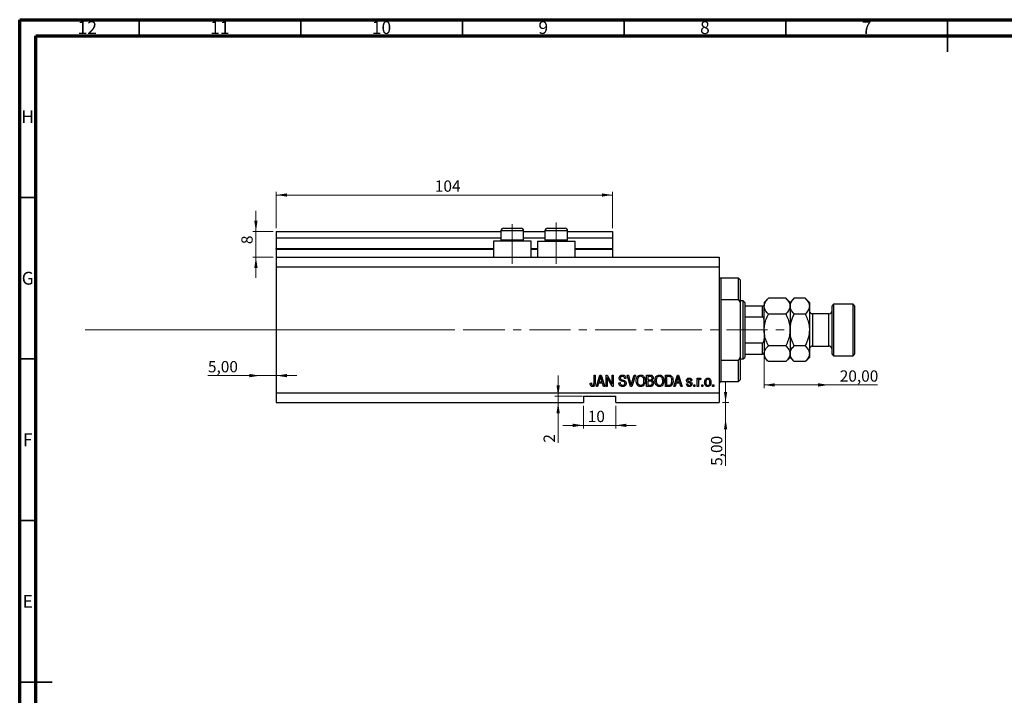
# Model space of a CAD drawing. Units: millimetres. Extents: x 15 to 634, y 5 to 415.
# Drawn here: x 15 to 320, y 206 to 415 of the extents above; entities that cross this region are included whole.
import ezdxf

# ---------------------------------------------------------------- set-up
doc = ezdxf.new("R2010")
doc.units = ezdxf.units.MM
doc.linetypes.add('CENTERX2', pattern=[20.32, 12.7, -2.54, 2.54, -2.54])
doc.styles.add('SLDTEXTSTYLE0', font='TXT', dxfattribs={"width": 0.75})
doc.dimstyles.new('SLDDIMSTYLE0', dxfattribs={"dimtxt": 3.5, "dimasz": 3.302, "dimexe": 0, "dimexo": 0.0625, "dimgap": 0.875, "dimtad": 1, "dimdec": 0, "dimrnd": 1e-09, "dimzin": 12, "dimdsep": 46, "dimtxsty": 'SLDTEXTSTYLE0', "dimsah": 1, "dimcen": 0.09, "dimadec": 0, "dimazin": 3, "dimtfac": 1, "dimtdec": 0, "dimtofl": 0, "dimtmove": 0, "dimatfit": 3, "dimfxl": 1, "dimfrac": 2, "dimtolj": 1, "dimtzin": 12, "dimarcsym": 0})
doc.dimstyles.new('SLDDIMSTYLE3', dxfattribs={"dimtxt": 3.5, "dimasz": 3.302, "dimexe": 0, "dimexo": 0.0625, "dimgap": 0.875, "dimtad": 1, "dimrnd": 1e-09, "dimzin": 12, "dimdsep": 46, "dimtxsty": 'SLDTEXTSTYLE0', "dimsah": 1, "dimcen": 0.09, "dimadec": 0, "dimazin": 3, "dimtfac": 1, "dimtmove": 0, "dimatfit": 0, "dimfxl": 1, "dimfrac": 2, "dimtolj": 1, "dimtzin": 12, "dimarcsym": 0})
doc.dimstyles.new('SLDDIMSTYLE4', dxfattribs={"dimtxt": 3.5, "dimasz": 3.302, "dimexe": 0, "dimexo": 0.0625, "dimgap": 0.875, "dimtad": 1, "dimrnd": 1e-09, "dimzin": 12, "dimdsep": 46, "dimtxsty": 'SLDTEXTSTYLE0', "dimsah": 1, "dimcen": 0.09, "dimadec": 0, "dimazin": 3, "dimtfac": 1, "dimtofl": 0, "dimtmove": 0, "dimatfit": 3, "dimfxl": 1, "dimfrac": 2, "dimtolj": 1, "dimtzin": 12, "dimarcsym": 0})
doc.dimstyles.new('SLDDIMSTYLE5', dxfattribs={"dimtxt": 3.5, "dimasz": 3.302, "dimexe": 0, "dimexo": 0.0625, "dimgap": 0.875, "dimtad": 1, "dimdec": 0, "dimrnd": 1e-09, "dimzin": 12, "dimdsep": 46, "dimtxsty": 'SLDTEXTSTYLE0', "dimsah": 1, "dimcen": 0.09, "dimadec": 0, "dimazin": 3, "dimtfac": 1, "dimtdec": 0, "dimtmove": 0, "dimatfit": 0, "dimfxl": 1, "dimfrac": 2, "dimtolj": 1, "dimtzin": 12, "dimarcsym": 0})

# ---------------------------------------------------------------- blocks, each defined once
blk = doc.blocks.new('_D_8')
at = {"color": 7, "linetype": 'Continuous', "lineweight": 0}
for p, q in [((233.35, 296.49), (233.35, 302.84)), ((232.38, 296.49), (234.35, 296.49)), ((233.35, 291.49), (233.35, 296.49)), ((233.35, 291.49), (233.35, 276.92))]:
    blk.add_line(p, q, dxfattribs=at)
at = {"color": 7, "linetype": 'Continuous', "lineweight": 18}
for points in [[(233.35, 296.49), (233.86, 299.79), (232.85, 299.79)], [(233.35, 291.49), (232.85, 288.19), (233.86, 288.19)]]:
    blk.add_solid(points, dxfattribs=at)
at = {"color": 7, "linetype": 'Continuous', "lineweight": 18, "insert": (228.84, 276.92), "char_height": 3.5, "attachment_point": 1, "rotation": 90, "style": 'SLDTEXTSTYLE0'}
blk.add_mtext('5,00', dxfattribs=at)
blk = doc.blocks.new('_D_9')
at = {"color": 7, "linetype": 'Continuous', "lineweight": 0}
for p, q in [((89.38, 304.84), (73.23, 304.84)), ((89.38, 304.84), (94.38, 304.84)), ((94.38, 304.84), (100.73, 304.84))]:
    blk.add_line(p, q, dxfattribs=at)
at = {"color": 7, "linetype": 'Continuous', "lineweight": 18}
for points in [[(89.38, 304.84), (86.08, 305.35), (86.08, 304.34)], [(94.38, 304.84), (97.68, 304.34), (97.68, 305.35)]]:
    blk.add_solid(points, dxfattribs=at)
at = {"color": 7, "linetype": 'Continuous', "lineweight": 18, "insert": (73.23, 309.36), "char_height": 3.5, "attachment_point": 1, "style": 'SLDTEXTSTYLE0'}
blk.add_mtext('5,00', dxfattribs=at)
blk = doc.blocks.new('_D_10')
at = {"color": 7, "linetype": 'Continuous', "lineweight": 0}
for p, q in [((245.28, 310.49), (245.28, 300.96)), ((265.28, 301.96), (245.28, 301.96)), ((265.28, 301.96), (280.31, 301.96))]:
    blk.add_line(p, q, dxfattribs=at)
at = {"color": 7, "linetype": 'Continuous', "lineweight": 18}
for points in [[(245.28, 301.96), (248.58, 301.45), (248.58, 302.47)], [(265.28, 301.96), (261.98, 302.47), (261.98, 301.45)]]:
    blk.add_solid(points, dxfattribs=at)
at = {"color": 7, "linetype": 'Continuous', "lineweight": 18, "insert": (268.67, 306.47), "char_height": 3.5, "attachment_point": 1, "style": 'SLDTEXTSTYLE0'}
blk.add_mtext('20,00', dxfattribs=at)
blk = doc.blocks.new('_D_11')
at = {"color": 7, "linetype": 'Continuous', "lineweight": 0}
for p, q in [((181.56, 298.49), (181.56, 304.84)), ((189.13, 298.49), (180.56, 298.49)), ((181.56, 298.49), (181.56, 296.49)), ((181.56, 296.49), (181.56, 284.09))]:
    blk.add_line(p, q, dxfattribs=at)
at = {"color": 7, "linetype": 'Continuous', "lineweight": 18}
for points in [[(181.56, 298.49), (182.07, 301.79), (181.05, 301.79)], [(181.56, 296.49), (181.05, 293.19), (182.07, 293.19)]]:
    blk.add_solid(points, dxfattribs=at)
at = {"color": 7, "linetype": 'Continuous', "lineweight": 18, "insert": (177.05, 284.09), "char_height": 3.5, "attachment_point": 1, "rotation": 90, "style": 'SLDTEXTSTYLE0'}
blk.add_mtext('2', dxfattribs=at)
blk = doc.blocks.new('_D_12')
at = {"color": 7, "linetype": 'Continuous', "lineweight": 0}
for p, q in [((189.38, 295.49), (189.38, 288.45)), ((199.38, 295.49), (199.38, 288.45)), ((189.38, 289.45), (183.03, 289.45)), ((189.38, 289.45), (199.38, 289.45)), ((199.38, 289.45), (205.73, 289.45))]:
    blk.add_line(p, q, dxfattribs=at)
at = {"color": 7, "linetype": 'Continuous', "lineweight": 18}
for points in [[(189.38, 289.45), (186.08, 289.96), (186.08, 288.94)], [(199.38, 289.45), (202.68, 288.94), (202.68, 289.96)]]:
    blk.add_solid(points, dxfattribs=at)
at = {"color": 7, "linetype": 'Continuous', "lineweight": 18, "insert": (190.72, 293.96), "char_height": 3.5, "attachment_point": 1, "style": 'SLDTEXTSTYLE0'}
blk.add_mtext('10', dxfattribs=at)
blk = doc.blocks.new('_D_13')
at = {"color": 7, "linetype": 'Continuous', "lineweight": 0}
for p, q in [((88.07, 349.49), (88.07, 355.84)), ((93.38, 349.49), (87.07, 349.49)), ((88.07, 341.49), (88.07, 349.49)), ((93.38, 341.49), (87.07, 341.49)), ((88.07, 341.49), (88.07, 335.14))]:
    blk.add_line(p, q, dxfattribs=at)
at = {"color": 7, "linetype": 'Continuous', "lineweight": 18}
for points in [[(88.07, 349.49), (88.58, 352.79), (87.56, 352.79)], [(88.07, 341.49), (87.56, 338.19), (88.58, 338.19)]]:
    blk.add_solid(points, dxfattribs=at)
at = {"color": 7, "linetype": 'Continuous', "lineweight": 18, "insert": (83.56, 345.53), "char_height": 3.5, "attachment_point": 1, "rotation": 90, "style": 'SLDTEXTSTYLE0'}
blk.add_mtext('8', dxfattribs=at)
blk = doc.blocks.new('_D_14')
at = {"color": 7, "linetype": 'Continuous', "lineweight": 0}
for p, q in [((94.38, 350.49), (94.38, 361.74)), ((198.38, 360.74), (94.38, 360.74)), ((198.38, 350.49), (198.38, 361.74))]:
    blk.add_line(p, q, dxfattribs=at)
at = {"color": 7, "linetype": 'Continuous', "lineweight": 18}
for points in [[(94.38, 360.74), (97.68, 360.23), (97.68, 361.24)], [(198.38, 360.74), (195.08, 361.24), (195.08, 360.23)]]:
    blk.add_solid(points, dxfattribs=at)
at = {"color": 7, "linetype": 'Continuous', "lineweight": 18, "insert": (143.42, 365.25), "char_height": 3.5, "attachment_point": 1, "style": 'SLDTEXTSTYLE0'}
blk.add_mtext('104', dxfattribs=at)

msp = doc.modelspace()

# ---------------------------------------------------------------- linework, layer by layer
at = {"color": 7, "linetype": 'Continuous', "lineweight": 70}
for p, q in [((15, 5), (15, 415)), ((15, 415), (589, 415)), ((20, 10), (20, 410)), ((20, 410), (584, 410))]:
    msp.add_line(p, q, dxfattribs=at)
at = {"color": 7, "linetype": 'Continuous', "lineweight": 35}
for p, q in [((52, 410), (52, 415)), ((102, 410), (102, 415)), ((152, 410), (152, 415)), ((202, 410), (202, 415)), ((252, 410), (252, 415)), ((302, 415), (302, 405)), ((302, 410), (302, 415)), ((20, 360), (15, 360)), ((20, 310), (15, 310)), ((20, 260), (15, 260)), ((15, 210), (25, 210)), ((20, 210), (15, 210))]:
    msp.add_line(p, q, dxfattribs=at)
at = {"color": 7, "linetype": 'Continuous', "lineweight": 25}
for p, q in [((164.679, 350.488), (166.029, 350.488)), ((166.029, 350.488), (170.079, 350.488)), ((178.279, 350.488), (179.629, 350.488)), ((179.629, 350.488), (183.679, 350.488)), ((94.379, 349.488), (163.879, 349.488)), ((94.379, 349.488), (94.379, 347.488)), ((94.379, 347.488), (163.879, 347.488)), ((94.379, 347.488), (94.379, 344.188)), ((163.879, 349.688), (163.879, 346.828)), ((170.879, 346.828), (170.879, 349.688)), ((170.879, 349.488), (177.479, 349.488)), ((170.879, 347.488), (177.479, 347.488)), ((177.479, 349.688), (177.479, 346.828)), ((184.479, 346.828), (184.479, 349.688)), ((184.479, 349.488), (198.379, 349.488)), ((184.479, 347.488), (198.379, 347.488)), ((198.379, 349.488), (198.379, 347.488)), ((198.379, 347.488), (198.379, 344.188)), ((94.379, 343.988), (94.379, 344.188)), ((161.579, 346.488), (161.579, 341.488)), ((173.179, 346.488), (161.579, 346.488)), ((163.879, 346.828), (164.219, 346.488)), ((163.879, 346.828), (165.629, 346.828)), ((165.629, 346.828), (170.879, 346.828)), ((170.539, 346.488), (170.879, 346.828)), ((173.179, 341.488), (173.179, 346.488)), ((175.179, 346.488), (175.179, 341.488)), ((175.179, 346.488), (186.779, 346.488)), ((177.479, 346.828), (177.819, 346.488)), ((177.479, 346.828), (179.229, 346.828)), ((179.229, 346.828), (184.479, 346.828)), ((184.139, 346.488), (184.479, 346.828)), ((186.779, 341.488), (186.779, 346.488)), ((198.379, 343.988), (198.379, 344.188)), ((94.379, 343.988), (161.579, 343.988)), ((94.379, 343.988), (94.379, 341.488)), ((94.379, 341.488), (231.379, 341.488)), ((94.379, 341.488), (94.379, 338.488)), ((173.179, 343.988), (175.179, 343.988)), ((186.779, 343.988), (198.379, 343.988)), ((198.379, 343.988), (198.379, 341.488)), ((231.379, 341.488), (231.379, 338.488)), ((94.379, 338.488), (94.379, 299.488)), ((94.379, 338.488), (231.379, 338.488)), ((231.379, 338.488), (231.379, 299.488)), ((237.379, 334.988), (231.879, 334.988)), ((237.879, 334.488), (237.379, 334.988)), ((237.379, 328.315), (237.379, 334.988)), ((237.879, 334.488), (237.879, 327.429)), ((231.879, 328.315), (231.879, 309.66)), ((237.379, 328.315), (231.879, 328.315)), ((237.379, 328.315), (237.879, 327.429)), ((238.779, 327.988), (237.879, 327.988)), ((237.879, 327.429), (237.879, 310.547)), ((239.279, 327.488), (238.779, 327.988)), ((238.779, 309.988), (238.779, 327.988)), ((239.279, 327.488), (239.279, 326.488)), ((239.279, 326.488), (239.279, 322.988)), ((239.279, 326.488), (244.779, 326.488)), ((244.779, 322.988), (244.779, 326.488)), ((246.594, 328.803), (245.279, 327.488)), ((245.279, 327.488), (245.279, 326.349)), ((245.279, 318.988), (245.279, 326.349)), ((251.964, 328.803), (246.594, 328.803)), ((253.279, 327.488), (251.964, 328.803)), ((254.594, 328.803), (253.279, 327.488)), ((253.279, 327.488), (253.279, 326.349)), ((253.279, 326.349), (253.279, 318.988)), ((257.964, 328.803), (254.594, 328.803)), ((259.279, 327.488), (257.964, 328.803)), ((259.279, 327.488), (259.279, 326.349)), ((259.279, 326.349), (259.279, 318.988)), ((266.779, 326.988), (266.279, 326.488)), ((266.279, 311.488), (266.279, 326.488)), ((272.779, 326.988), (266.779, 326.988)), ((266.779, 326.988), (266.779, 310.988)), ((273.279, 326.488), (272.779, 326.988)), ((272.779, 310.988), (272.779, 326.988)), ((273.279, 326.488), (273.279, 311.488)), ((239.279, 322.988), (239.279, 314.988)), ((239.279, 322.988), (244.779, 322.988)), ((251.964, 323.895), (246.594, 323.895)), ((257.964, 323.895), (254.594, 323.895)), ((265.279, 323.988), (260.279, 323.988)), ((245.279, 318.988), (245.279, 311.626)), ((253.279, 318.988), (253.279, 311.626)), ((259.279, 318.988), (259.279, 311.626)), ((239.279, 314.988), (239.279, 311.488)), ((239.279, 314.988), (244.779, 314.988)), ((244.779, 311.488), (244.779, 314.988)), ((251.964, 314.08), (246.594, 314.08)), ((257.964, 314.08), (254.594, 314.08)), ((260.279, 313.988), (265.279, 313.988)), ((239.279, 311.488), (239.279, 310.488)), ((239.279, 311.488), (244.779, 311.488)), ((245.279, 311.626), (245.279, 310.488)), ((253.279, 311.626), (253.279, 310.488)), ((259.279, 311.626), (259.279, 310.488)), ((266.279, 311.488), (266.779, 310.988)), ((266.779, 310.988), (272.779, 310.988)), ((272.779, 310.988), (273.279, 311.488)), ((231.879, 309.66), (237.379, 309.66)), ((237.879, 310.547), (237.379, 309.66)), ((237.379, 302.988), (237.379, 309.66)), ((237.879, 310.547), (237.879, 303.488)), ((237.879, 309.988), (238.779, 309.988)), ((238.779, 309.988), (239.279, 310.488)), ((245.279, 310.488), (246.594, 309.173)), ((251.964, 309.173), (246.594, 309.173)), ((251.964, 309.173), (253.279, 310.488)), ((253.279, 310.488), (254.594, 309.173)), ((257.964, 309.173), (254.594, 309.173)), ((257.964, 309.173), (259.279, 310.488)), ((192.652, 304.988), (193.015, 304.988)), ((192.652, 302.584), (192.652, 304.988)), ((193.015, 304.988), (193.015, 302.612)), ((193.379, 301.488), (194.497, 304.988)), ((194.497, 304.988), (194.851, 304.988)), ((194.851, 304.988), (195.97, 301.488)), ((196.379, 304.988), (196.766, 304.988)), ((196.379, 301.488), (196.379, 304.988)), ((196.766, 304.988), (198.243, 302.198)), ((198.243, 304.988), (198.606, 304.988)), ((198.243, 302.198), (198.243, 304.988)), ((198.606, 304.988), (198.606, 301.488)), ((202.914, 304.988), (203.288, 304.988)), ((203.961, 301.488), (202.914, 304.988)), ((203.288, 304.988), (203.988, 302.449)), ((204.282, 302.449), (205.061, 304.988)), ((205.439, 304.988), (204.336, 301.488)), ((205.061, 304.988), (205.439, 304.988)), ((208.924, 304.988), (210.01, 304.988)), ((208.924, 301.488), (208.924, 304.988)), ((209.883, 304.579), (209.288, 304.579)), ((209.288, 304.579), (209.288, 303.533)), ((214.743, 304.988), (215.729, 304.988)), ((214.743, 301.488), (214.743, 304.988)), ((215.106, 304.579), (215.106, 301.897)), ((215.721, 304.579), (215.106, 304.579)), ((217.333, 301.488), (218.451, 304.988)), ((218.451, 304.988), (218.806, 304.988)), ((218.806, 304.988), (219.924, 301.488)), ((191.47, 302.533), (191.833, 302.579)), ((194.063, 302.533), (193.757, 301.488)), ((195.286, 302.533), (194.063, 302.533)), ((194.512, 303.961), (194.182, 302.942)), ((194.182, 302.942), (195.166, 302.942)), ((195.166, 302.942), (194.873, 303.904)), ((195.592, 301.488), (195.286, 302.533)), ((198.217, 301.488), (196.743, 304.274)), ((196.743, 304.274), (196.743, 301.488)), ((200.333, 302.624), (200.697, 302.669)), ((202.515, 303.988), (202.152, 303.942)), ((209.288, 303.533), (209.93, 303.533)), ((209.288, 303.124), (209.288, 301.897)), ((209.958, 303.124), (209.288, 303.124)), ((209.288, 301.897), (210.01, 301.897)), ((215.106, 301.897), (215.73, 301.897)), ((218.017, 302.533), (217.712, 301.488)), ((219.24, 302.533), (218.017, 302.533)), ((218.466, 303.961), (218.137, 302.942)), ((218.137, 302.942), (219.12, 302.942)), ((219.12, 302.942), (218.828, 303.904)), ((219.547, 301.488), (219.24, 302.533)), ((221.243, 302.26), (221.606, 302.306)), ((222.924, 303.351), (222.561, 303.306)), ((223.515, 301.988), (223.879, 301.988)), ((223.515, 301.488), (223.515, 301.988)), ((223.879, 301.988), (223.879, 301.488)), ((224.561, 304.033), (224.924, 304.033)), ((224.561, 301.488), (224.561, 304.033)), ((224.924, 304.033), (224.924, 303.627)), ((224.924, 302.807), (224.924, 301.488)), ((225.697, 303.942), (225.561, 303.579)), ((225.97, 301.988), (226.333, 301.988)), ((225.97, 301.488), (225.97, 301.988)), ((226.333, 301.988), (226.333, 301.488)), ((229.333, 301.988), (229.697, 301.988)), ((229.333, 301.488), (229.333, 301.988)), ((229.697, 301.988), (229.697, 301.488)), ((231.879, 302.988), (237.379, 302.988)), ((237.379, 302.988), (237.879, 303.488)), ((94.379, 299.488), (231.379, 299.488)), ((94.379, 299.488), (94.379, 296.488)), ((189.379, 298.488), (199.379, 298.488)), ((189.379, 298.488), (189.379, 296.488)), ((193.757, 301.488), (193.379, 301.488)), ((195.97, 301.488), (195.592, 301.488)), ((196.743, 301.488), (196.379, 301.488)), ((198.606, 301.488), (198.217, 301.488)), ((199.379, 296.488), (199.379, 298.488)), ((204.336, 301.488), (203.961, 301.488)), ((210.002, 301.488), (208.924, 301.488)), ((215.774, 301.488), (214.743, 301.488)), ((217.712, 301.488), (217.333, 301.488)), ((219.924, 301.488), (219.547, 301.488)), ((223.879, 301.488), (223.515, 301.488)), ((224.924, 301.488), (224.561, 301.488)), ((226.333, 301.488), (225.97, 301.488)), ((229.697, 301.488), (229.333, 301.488)), ((231.379, 299.488), (231.379, 296.488)), ((94.379, 296.488), (189.379, 296.488)), ((199.379, 296.488), (231.379, 296.488))]:
    msp.add_line(p, q, dxfattribs=at)
at = {"color": 7, "linetype": 'CENTERX2', "lineweight": 18}
for p, q in [((167.379, 339.488), (167.379, 351.688)), ((180.979, 339.488), (180.979, 352.196)), ((35.3, 318.988), (155.3, 319.026)), ((152.379, 318.988), (253.306, 318.988))]:
    msp.add_line(p, q, dxfattribs=at)
at = {"color": 8, "linetype": 'Continuous', "lineweight": 25}
for p, q in [((165.629, 349.688), (163.879, 349.688)), ((170.879, 349.688), (165.629, 349.688)), ((179.229, 349.688), (177.479, 349.688)), ((184.479, 349.688), (179.229, 349.688)), ((94.379, 344.188), (161.579, 344.188)), ((173.179, 344.188), (175.179, 344.188)), ((186.779, 344.188), (198.379, 344.188)), ((231.879, 334.988), (231.879, 328.315)), ((260.279, 323.988), (260.279, 313.988)), ((265.279, 313.988), (265.279, 323.988)), ((231.879, 309.66), (231.879, 302.988))]:
    msp.add_line(p, q, dxfattribs=at)
at = {"color": 7, "linetype": 'Continuous', "lineweight": 18}
msp.add_line((35.3, 318.988), (143.458, 318.988), dxfattribs=at)
at = {"color": 7, "linetype": 'Continuous', "lineweight": 25}
for centre, radius, start, end in [((164.679, 349.688), 0.8, 90, 180), ((170.079, 349.688), 0.8, 0, 90), ((178.279, 349.688), 0.8, 90, 180), ((183.679, 349.688), 0.8, 0, 90), ((231.879, 335.488), 0.5, 180, 270), ((260.279, 324.988), 1, 180, 270), ((265.279, 324.988), 1, 270, 0), ((260.279, 312.988), 1, 90, 180), ((265.279, 312.988), 1, 0, 90), ((231.879, 302.488), 0.5, 90, 180)]:
    msp.add_arc(centre, radius, start, end, dxfattribs=at)
for points, knots in [([(244.779, 326.488), (244.807, 326.488), (244.87, 326.488), (244.972, 326.488), (245.095, 326.488), (245.24, 326.488), (245.277, 326.488), (245.279, 326.488), (245.279, 326.488)], [0, 0, 0, 0, 0.0600071, 0.1333067, 0.2464479, 0.4598572, 0.9339716, 1, 1, 1, 1]), ([(245.279, 326.349), (245.298, 326.562), (245.336, 326.993), (245.629, 327.621), (246.047, 328.228), (246.411, 328.61), (246.594, 328.803)], [0, 0, 0, 0, 0.2495759, 0.50436, 0.7510449, 1, 1, 1, 1]), ([(246.594, 323.895), (246.435, 324.061), (246.116, 324.394), (245.728, 324.92), (245.437, 325.469), (245.296, 325.951), (245.283, 326.246), (245.279, 326.349)], [0, 0, 0, 0, 0.2155167, 0.4322256, 0.6544567, 0.8796869, 1, 1, 1, 1]), ([(251.964, 328.803), (252.273, 328.466), (252.741, 327.957), (253.12, 327.228), (253.262, 326.747), (253.274, 326.452), (253.279, 326.349)], [0, 0, 0, 0, 0.432043, 0.6543455, 0.8796482, 1, 1, 1, 1]), ([(253.279, 326.349), (253.26, 326.136), (253.222, 325.704), (252.929, 325.077), (252.511, 324.47), (252.147, 324.087), (251.964, 323.895)], [0, 0, 0, 0, 0.2495759, 0.50436, 0.7510449, 1, 1, 1, 1]), ([(253.279, 326.349), (253.298, 326.562), (253.336, 326.993), (253.629, 327.621), (254.047, 328.228), (254.411, 328.61), (254.594, 328.803)], [0, 0, 0, 0, 0.2495759, 0.50436, 0.7510449, 1, 1, 1, 1]), ([(254.594, 323.895), (254.285, 324.231), (253.816, 324.74), (253.438, 325.469), (253.296, 325.951), (253.283, 326.246), (253.279, 326.349)], [0, 0, 0, 0, 0.432043, 0.6543455, 0.8796482, 1, 1, 1, 1]), ([(257.964, 328.803), (258.273, 328.466), (258.741, 327.957), (259.12, 327.228), (259.262, 326.747), (259.274, 326.452), (259.279, 326.349)], [0, 0, 0, 0, 0.432043, 0.6543455, 0.8796482, 1, 1, 1, 1]), ([(259.279, 326.349), (259.26, 326.136), (259.222, 325.704), (258.929, 325.077), (258.511, 324.47), (258.147, 324.087), (257.964, 323.895)], [0, 0, 0, 0, 0.2495759, 0.50436, 0.7510449, 1, 1, 1, 1]), ([(245.279, 321.772), (245.271, 321.988), (245.26, 322.28), (245.148, 322.652), (245.048, 322.842), (244.918, 322.952), (244.839, 322.985), (244.791, 322.987), (244.779, 322.988)], [0, 0, 0, 0, 0.4562536, 0.6151466, 0.8248978, 0.8989945, 0.9737945, 1, 1, 1, 1]), ([(245.279, 318.988), (245.299, 319.423), (245.348, 320.486), (245.799, 322.147), (246.305, 323.316), (246.593, 323.894), (246.594, 323.895)], [0, 0, 0, 0, 0.2548052, 0.6218776, 0.9992052, 1, 1, 1, 1]), ([(251.964, 323.895), (251.967, 323.89), (252.229, 323.364), (252.702, 322.283), (253.187, 320.638), (253.25, 319.517), (253.279, 318.988)], [0, 0, 0, 0, 0.00356126, 0.34404278, 0.69059203, 1, 1, 1, 1]), ([(253.279, 318.988), (253.297, 319.41), (253.334, 320.263), (253.623, 321.514), (254.041, 322.733), (254.409, 323.506), (254.594, 323.895)], [0, 0, 0, 0, 0.2468651, 0.498779, 0.7482074, 1, 1, 1, 1]), ([(257.964, 323.895), (258.074, 323.668), (258.431, 322.931), (258.923, 321.619), (259.239, 320.187), (259.269, 319.297), (259.279, 318.988)], [0, 0, 0, 0, 0.1474359, 0.4794671, 0.8188674, 1, 1, 1, 1]), ([(246.594, 314.08), (246.354, 314.596), (245.872, 315.635), (245.381, 317.285), (245.312, 318.426), (245.279, 318.988)], [0, 0, 0, 0, 0.3327966, 0.6711314, 1, 1, 1, 1]), ([(253.279, 318.988), (253.255, 318.519), (253.201, 317.438), (252.746, 315.775), (252.227, 314.65), (251.964, 314.08)], [0, 0, 0, 0, 0.2745845, 0.6326483, 1, 1, 1, 1]), ([(254.594, 314.08), (254.484, 314.307), (254.127, 315.044), (253.634, 316.356), (253.318, 317.789), (253.289, 318.678), (253.279, 318.988)], [0, 0, 0, 0, 0.14743594, 0.47946711, 0.81886743, 1, 1, 1, 1]), ([(259.279, 318.988), (259.261, 318.566), (259.224, 317.713), (258.935, 316.462), (258.517, 315.243), (258.149, 314.469), (257.964, 314.08)], [0, 0, 0, 0, 0.2468651, 0.498779, 0.7482074, 1, 1, 1, 1]), ([(244.779, 314.988), (244.807, 314.991), (244.87, 314.998), (244.972, 315.061), (245.095, 315.206), (245.24, 315.561), (245.277, 315.918), (245.279, 316.173), (245.279, 316.204)], [0, 0, 0, 0, 0.0600071, 0.1333067, 0.2464479, 0.4598572, 0.9339716, 1, 1, 1, 1]), ([(245.279, 311.626), (245.298, 311.84), (245.336, 312.271), (245.629, 312.899), (246.047, 313.505), (246.411, 313.888), (246.594, 314.08)], [0, 0, 0, 0, 0.2495759, 0.50436, 0.7510449, 1, 1, 1, 1]), ([(251.964, 314.08), (252.273, 313.744), (252.741, 313.235), (253.12, 312.506), (253.262, 312.024), (253.274, 311.729), (253.279, 311.626)], [0, 0, 0, 0, 0.432043, 0.6543455, 0.8796482, 1, 1, 1, 1]), ([(253.279, 311.626), (253.298, 311.84), (253.336, 312.271), (253.629, 312.899), (254.047, 313.505), (254.411, 313.888), (254.594, 314.08)], [0, 0, 0, 0, 0.24957594, 0.50436005, 0.75104487, 1, 1, 1, 1]), ([(257.964, 314.08), (258.273, 313.744), (258.741, 313.235), (259.12, 312.506), (259.262, 312.024), (259.274, 311.729), (259.279, 311.626)], [0, 0, 0, 0, 0.432043, 0.6543455, 0.8796482, 1, 1, 1, 1]), ([(245.279, 311.488), (245.271, 311.488), (245.26, 311.488), (245.148, 311.488), (245.048, 311.488), (244.918, 311.488), (244.839, 311.488), (244.791, 311.488), (244.779, 311.488)], [0, 0, 0, 0, 0.4562536, 0.6151466, 0.8248978, 0.8989945, 0.9737945, 1, 1, 1, 1]), ([(246.594, 309.173), (246.285, 309.509), (245.816, 310.019), (245.437, 310.748), (245.315, 311.179), (245.282, 311.472), (245.28, 311.575), (245.279, 311.626)], [0, 0, 0, 0, 0.4320398, 0.6559105, 0.8796295, 0.9397756, 1, 1, 1, 1]), ([(253.279, 311.626), (253.26, 311.413), (253.222, 310.982), (252.929, 310.354), (252.511, 309.747), (252.147, 309.365), (251.964, 309.173)], [0, 0, 0, 0, 0.24957594, 0.50436005, 0.75104487, 1, 1, 1, 1]), ([(254.594, 309.173), (254.285, 309.509), (253.816, 310.018), (253.438, 310.747), (253.296, 311.228), (253.283, 311.524), (253.279, 311.626)], [0, 0, 0, 0, 0.432043, 0.6543455, 0.8796482, 1, 1, 1, 1]), ([(259.279, 311.626), (259.26, 311.413), (259.222, 310.982), (258.929, 310.354), (258.511, 309.747), (258.147, 309.365), (257.964, 309.173)], [0, 0, 0, 0, 0.2495759, 0.50436, 0.7510449, 1, 1, 1, 1]), ([(194.674, 304.623), (194.65, 304.498), (194.607, 304.274), (194.541, 304.057), (194.512, 303.961)], [0, 0, 0, 0, 0.5599894, 1, 1, 1, 1]), ([(194.873, 303.904), (194.833, 304.037), (194.761, 304.276), (194.701, 304.517), (194.674, 304.623)], [0, 0, 0, 0, 0.56001215, 1, 1, 1, 1]), ([(200.424, 304.074), (200.439, 304.222), (200.47, 304.517), (200.747, 304.845), (201.093, 305.013), (201.324, 305.026), (201.44, 305.033)], [0, 0, 0, 0, 0.27969664, 0.5588536, 0.7791302, 1, 1, 1, 1]), ([(201.452, 304.624), (201.36, 304.619), (201.177, 304.61), (200.945, 304.483), (200.808, 304.282), (200.795, 304.138), (200.788, 304.066)], [0, 0, 0, 0, 0.28092881, 0.55997662, 0.77975242, 1, 1, 1, 1]), ([(201.44, 305.033), (201.598, 305.02), (201.914, 304.994), (202.286, 304.724), (202.48, 304.359), (202.504, 304.111), (202.515, 303.988)], [0, 0, 0, 0, 0.2801553, 0.5590638, 0.7792847, 1, 1, 1, 1]), ([(202.152, 303.942), (202.138, 304.045), (202.112, 304.249), (201.94, 304.495), (201.694, 304.611), (201.533, 304.62), (201.452, 304.624)], [0, 0, 0, 0, 0.2807568, 0.5592998, 0.7792108, 1, 1, 1, 1]), ([(205.697, 303.191), (205.708, 303.434), (205.731, 303.917), (206.024, 304.541), (206.514, 304.963), (206.895, 305.01), (207.086, 305.033)], [0, 0, 0, 0, 0.2811022, 0.5606668, 0.7804755, 1, 1, 1, 1]), ([(207.088, 304.624), (206.922, 304.6), (206.588, 304.553), (206.23, 304.164), (206.078, 303.684), (206.067, 303.352), (206.061, 303.186)], [0, 0, 0, 0, 0.2488375, 0.4980746, 0.7486038, 1, 1, 1, 1]), ([(207.086, 305.033), (207.244, 305.016), (207.56, 304.983), (207.967, 304.71), (208.264, 304.301), (208.444, 303.793), (208.461, 303.421), (208.47, 303.234)], [0, 0, 0, 0, 0.1863319, 0.3727323, 0.5593506, 0.7794751, 1, 1, 1, 1]), ([(207.954, 304.036), (207.905, 304.127), (207.806, 304.309), (207.515, 304.554), (207.25, 304.598), (207.088, 304.624)], [0, 0, 0, 0, 0.2810714, 0.5621124, 1, 1, 1, 1]), ([(210.606, 304.05), (210.602, 304.115), (210.595, 304.245), (210.505, 304.425), (210.265, 304.593), (210.041, 304.585), (209.883, 304.579)], [0, 0, 0, 0, 0.1872168, 0.3738577, 0.5596918, 1, 1, 1, 1]), ([(210.01, 304.988), (210.149, 304.983), (210.426, 304.973), (210.758, 304.746), (210.939, 304.433), (210.96, 304.216), (210.97, 304.108)], [0, 0, 0, 0, 0.2808006, 0.5589677, 0.7794648, 1, 1, 1, 1]), ([(211.515, 303.191), (211.527, 303.434), (211.549, 303.917), (211.843, 304.541), (212.332, 304.963), (212.713, 305.01), (212.904, 305.033)], [0, 0, 0, 0, 0.2811022, 0.5606668, 0.7804755, 1, 1, 1, 1]), ([(212.907, 304.624), (212.74, 304.6), (212.406, 304.553), (212.048, 304.164), (211.897, 303.684), (211.885, 303.352), (211.879, 303.186)], [0, 0, 0, 0, 0.2488375, 0.4980746, 0.7486038, 1, 1, 1, 1]), ([(212.904, 305.033), (213.062, 305.016), (213.378, 304.983), (213.785, 304.71), (214.083, 304.301), (214.263, 303.793), (214.28, 303.421), (214.288, 303.234)], [0, 0, 0, 0, 0.1863319, 0.3727323, 0.5593506, 0.7794751, 1, 1, 1, 1]), ([(213.772, 304.036), (213.723, 304.127), (213.624, 304.309), (213.333, 304.554), (213.068, 304.598), (212.907, 304.624)], [0, 0, 0, 0, 0.2810714, 0.5621124, 1, 1, 1, 1]), ([(216.216, 304.509), (216.125, 304.534), (215.963, 304.578), (215.795, 304.578), (215.721, 304.579)], [0, 0, 0, 0, 0.5590458, 1, 1, 1, 1]), ([(215.729, 304.988), (215.834, 304.987), (216.023, 304.986), (216.205, 304.942), (216.286, 304.923)], [0, 0, 0, 0, 0.5603093, 1, 1, 1, 1]), ([(216.286, 304.923), (216.447, 304.83), (216.772, 304.643), (217.058, 304.018), (217.088, 303.546), (217.106, 303.257)], [0, 0, 0, 0, 0.2781954, 0.558779, 1, 1, 1, 1]), ([(218.629, 304.623), (218.605, 304.498), (218.561, 304.274), (218.495, 304.057), (218.466, 303.961)], [0, 0, 0, 0, 0.5599894, 1, 1, 1, 1]), ([(218.828, 303.904), (218.787, 304.037), (218.715, 304.276), (218.655, 304.517), (218.629, 304.623)], [0, 0, 0, 0, 0.56001215, 1, 1, 1, 1]), ([(191.678, 301.689), (191.605, 301.839), (191.476, 302.106), (191.472, 302.402), (191.47, 302.533)], [0, 0, 0, 0, 0.55813309, 1, 1, 1, 1]), ([(192.225, 301.442), (192.105, 301.451), (191.89, 301.468), (191.743, 301.622), (191.678, 301.689)], [0, 0, 0, 0, 0.5602222, 1, 1, 1, 1]), ([(191.833, 302.579), (191.841, 302.422), (191.85, 302.226), (191.942, 302.008), (192.02, 301.92), (192.124, 301.861), (192.202, 301.854), (192.241, 301.851)], [0, 0, 0, 0, 0.5001633, 0.62533, 0.7503298, 0.8750798, 1, 1, 1, 1]), ([(193.015, 302.612), (193.011, 302.478), (193.004, 302.211), (192.927, 301.878), (192.777, 301.653), (192.564, 301.481), (192.36, 301.458), (192.225, 301.442)], [0, 0, 0, 0, 0.25097441, 0.50118852, 0.6264118, 0.75156548, 1, 1, 1, 1]), ([(192.241, 301.851), (192.286, 301.855), (192.376, 301.863), (192.485, 301.931), (192.565, 302.017), (192.591, 302.083), (192.604, 302.115)], [0, 0, 0, 0, 0.2799361, 0.5596819, 0.7799194, 1, 1, 1, 1]), ([(192.604, 302.115), (192.621, 302.202), (192.651, 302.357), (192.651, 302.515), (192.652, 302.584)], [0, 0, 0, 0, 0.5596715, 1, 1, 1, 1]), ([(201.504, 301.442), (201.328, 301.457), (200.976, 301.487), (200.574, 301.803), (200.368, 302.212), (200.345, 302.487), (200.333, 302.624)], [0, 0, 0, 0, 0.2800628, 0.5589268, 0.7791755, 1, 1, 1, 1]), ([(201.368, 303.113), (201.236, 303.15), (200.971, 303.224), (200.64, 303.435), (200.451, 303.749), (200.433, 303.966), (200.424, 304.074)], [0, 0, 0, 0, 0.2811422, 0.5600561, 0.7798619, 1, 1, 1, 1]), ([(200.697, 302.669), (200.713, 302.547), (200.745, 302.303), (200.962, 302.022), (201.247, 301.874), (201.439, 301.859), (201.535, 301.851)], [0, 0, 0, 0, 0.28074313, 0.55914293, 0.77940956, 1, 1, 1, 1]), ([(200.788, 304.066), (200.791, 303.993), (200.797, 303.864), (200.87, 303.757), (200.902, 303.711)], [0, 0, 0, 0, 0.5603736, 1, 1, 1, 1]), ([(200.902, 303.711), (200.999, 303.651), (201.173, 303.544), (201.371, 303.498), (201.458, 303.478)], [0, 0, 0, 0, 0.557866, 1, 1, 1, 1]), ([(202.243, 302.451), (202.24, 302.501), (202.233, 302.601), (202.172, 302.741), (202.07, 302.854), (201.808, 303.006), (201.564, 303.065), (201.368, 303.113)], [0, 0, 0, 0, 0.1249721, 0.2498152, 0.3745975, 0.4995717, 1, 1, 1, 1]), ([(201.458, 303.478), (201.574, 303.45), (201.78, 303.402), (201.979, 303.329), (202.066, 303.297)], [0, 0, 0, 0, 0.5601301, 1, 1, 1, 1]), ([(202.606, 302.461), (202.587, 302.304), (202.548, 301.988), (202.251, 301.635), (201.876, 301.463), (201.628, 301.449), (201.504, 301.442)], [0, 0, 0, 0, 0.27954574, 0.558773, 0.77903888, 1, 1, 1, 1]), ([(201.535, 301.851), (201.633, 301.857), (201.829, 301.868), (202.074, 302.007), (202.222, 302.219), (202.236, 302.374), (202.243, 302.451)], [0, 0, 0, 0, 0.2808504, 0.5599587, 0.7797674, 1, 1, 1, 1]), ([(202.066, 303.297), (202.154, 303.251), (202.329, 303.158), (202.56, 302.874), (202.589, 302.618), (202.606, 302.461)], [0, 0, 0, 0, 0.2809661, 0.5614008, 1, 1, 1, 1]), ([(203.988, 302.449), (204.016, 302.346), (204.065, 302.162), (204.109, 301.978), (204.129, 301.897)], [0, 0, 0, 0, 0.56, 1, 1, 1, 1]), ([(204.129, 301.897), (204.156, 302), (204.204, 302.185), (204.258, 302.368), (204.282, 302.449)], [0, 0, 0, 0, 0.5599895, 1, 1, 1, 1]), ([(206.051, 301.991), (205.934, 302.201), (205.725, 302.576), (205.706, 303.003), (205.697, 303.191)], [0, 0, 0, 0, 0.5591025, 1, 1, 1, 1]), ([(207.083, 301.442), (206.97, 301.45), (206.743, 301.465), (206.361, 301.631), (206.169, 301.854), (206.051, 301.991)], [0, 0, 0, 0, 0.2804964, 0.5607765, 1, 1, 1, 1]), ([(206.061, 303.186), (206.07, 303.01), (206.088, 302.658), (206.31, 302.21), (206.665, 301.904), (206.942, 301.869), (207.081, 301.851)], [0, 0, 0, 0, 0.2809861, 0.5604983, 0.7804774, 1, 1, 1, 1]), ([(207.081, 301.851), (207.202, 301.864), (207.445, 301.889), (207.749, 302.107), (207.976, 302.422), (208.09, 302.818), (208.101, 303.102), (208.106, 303.245)], [0, 0, 0, 0, 0.186251, 0.3725758, 0.5591877, 0.7793787, 1, 1, 1, 1]), ([(208.113, 301.977), (207.956, 301.806), (207.674, 301.501), (207.264, 301.46), (207.083, 301.442)], [0, 0, 0, 0, 0.5590685, 1, 1, 1, 1]), ([(208.106, 303.245), (208.1, 303.397), (208.089, 303.669), (207.995, 303.924), (207.954, 304.036)], [0, 0, 0, 0, 0.5599438, 1, 1, 1, 1]), ([(208.47, 303.234), (208.458, 302.983), (208.438, 302.534), (208.212, 302.147), (208.113, 301.977)], [0, 0, 0, 0, 0.5602848, 1, 1, 1, 1]), ([(209.93, 303.533), (209.998, 303.533), (210.118, 303.533), (210.236, 303.556), (210.288, 303.566)], [0, 0, 0, 0, 0.5603258, 1, 1, 1, 1]), ([(210.697, 302.513), (210.688, 302.616), (210.669, 302.823), (210.463, 303.055), (210.201, 303.119), (210.039, 303.122), (209.958, 303.124)], [0, 0, 0, 0, 0.2800187, 0.5581572, 0.7784598, 1, 1, 1, 1]), ([(211.061, 302.515), (211.047, 302.358), (211.019, 302.044), (210.758, 301.659), (210.373, 301.5), (210.126, 301.492), (210.002, 301.488)], [0, 0, 0, 0, 0.28035706, 0.55927491, 0.77891226, 1, 1, 1, 1]), ([(210.01, 301.897), (210.076, 301.897), (210.196, 301.898), (210.311, 301.928), (210.362, 301.941)], [0, 0, 0, 0, 0.56035729, 1, 1, 1, 1]), ([(210.288, 303.566), (210.342, 303.589), (210.45, 303.635), (210.588, 303.805), (210.599, 303.957), (210.606, 304.05)], [0, 0, 0, 0, 0.2806462, 0.5605609, 1, 1, 1, 1]), ([(210.362, 301.941), (210.421, 301.971), (210.54, 302.032), (210.675, 302.237), (210.689, 302.408), (210.697, 302.513)], [0, 0, 0, 0, 0.28016817, 0.56019133, 1, 1, 1, 1]), ([(210.97, 304.108), (210.949, 303.941), (210.912, 303.643), (210.681, 303.456), (210.579, 303.374)], [0, 0, 0, 0, 0.5592413, 1, 1, 1, 1]), ([(210.579, 303.374), (210.665, 303.326), (210.836, 303.229), (211.027, 302.921), (211.048, 302.669), (211.061, 302.515)], [0, 0, 0, 0, 0.2798669, 0.5602377, 1, 1, 1, 1]), ([(211.87, 301.991), (211.753, 302.201), (211.543, 302.576), (211.524, 303.003), (211.515, 303.191)], [0, 0, 0, 0, 0.55910248, 1, 1, 1, 1]), ([(212.902, 301.442), (212.788, 301.45), (212.561, 301.465), (212.179, 301.631), (211.987, 301.854), (211.87, 301.991)], [0, 0, 0, 0, 0.2804964, 0.5607765, 1, 1, 1, 1]), ([(211.879, 303.186), (211.888, 303.01), (211.906, 302.658), (212.128, 302.21), (212.484, 301.904), (212.76, 301.869), (212.899, 301.851)], [0, 0, 0, 0, 0.2809861, 0.5604983, 0.7804774, 1, 1, 1, 1]), ([(212.899, 301.851), (213.02, 301.864), (213.263, 301.889), (213.567, 302.107), (213.794, 302.422), (213.909, 302.818), (213.919, 303.102), (213.924, 303.245)], [0, 0, 0, 0, 0.18625101, 0.37257584, 0.55918772, 0.77937867, 1, 1, 1, 1]), ([(213.931, 301.977), (213.774, 301.806), (213.492, 301.501), (213.082, 301.46), (212.902, 301.442)], [0, 0, 0, 0, 0.55906848, 1, 1, 1, 1]), ([(213.924, 303.245), (213.918, 303.397), (213.907, 303.669), (213.814, 303.924), (213.772, 304.036)], [0, 0, 0, 0, 0.55994383, 1, 1, 1, 1]), ([(214.288, 303.234), (214.276, 302.983), (214.256, 302.534), (214.031, 302.147), (213.931, 301.977)], [0, 0, 0, 0, 0.5602848, 1, 1, 1, 1]), ([(215.73, 301.897), (215.832, 301.9), (216.035, 301.907), (216.313, 301.998), (216.503, 302.188), (216.57, 302.334), (216.603, 302.407)], [0, 0, 0, 0, 0.28074745, 0.55999954, 0.77970854, 1, 1, 1, 1]), ([(217.106, 303.257), (217.097, 303.047), (217.08, 302.627), (216.9, 302.122), (216.657, 301.778), (216.308, 301.525), (215.988, 301.503), (215.774, 301.488)], [0, 0, 0, 0, 0.2506808, 0.5007506, 0.6259839, 0.7508833, 1, 1, 1, 1]), ([(216.743, 303.262), (216.739, 303.395), (216.732, 303.662), (216.644, 304.024), (216.48, 304.334), (216.303, 304.451), (216.216, 304.509)], [0, 0, 0, 0, 0.2807802, 0.5610535, 0.7811878, 1, 1, 1, 1]), ([(216.603, 302.407), (216.65, 302.563), (216.733, 302.842), (216.74, 303.134), (216.743, 303.262)], [0, 0, 0, 0, 0.5595654, 1, 1, 1, 1]), ([(222.11, 301.442), (221.985, 301.451), (221.737, 301.469), (221.36, 301.749), (221.287, 302.066), (221.243, 302.26)], [0, 0, 0, 0, 0.2811856, 0.5607404, 1, 1, 1, 1]), ([(221.288, 303.353), (221.3, 303.468), (221.325, 303.698), (221.551, 303.948), (221.825, 304.064), (222.005, 304.074), (222.095, 304.079)], [0, 0, 0, 0, 0.2795324, 0.5585269, 0.7789793, 1, 1, 1, 1]), ([(222.18, 302.572), (222.065, 302.608), (221.836, 302.679), (221.52, 302.811), (221.319, 303.067), (221.298, 303.257), (221.288, 303.353)], [0, 0, 0, 0, 0.2812658, 0.5612303, 0.7804514, 1, 1, 1, 1]), ([(221.606, 302.306), (221.619, 302.231), (221.645, 302.081), (221.776, 301.903), (221.956, 301.817), (222.075, 301.809), (222.135, 301.806)], [0, 0, 0, 0, 0.2805835, 0.5593675, 0.779413, 1, 1, 1, 1]), ([(222.108, 303.715), (222.003, 303.71), (221.845, 303.702), (221.676, 303.56), (221.66, 303.456), (221.652, 303.404)], [0, 0, 0, 0, 0.5003373, 0.7505618, 1, 1, 1, 1]), ([(221.652, 303.404), (221.658, 303.356), (221.671, 303.27), (221.737, 303.216), (221.767, 303.192)], [0, 0, 0, 0, 0.5585472, 1, 1, 1, 1]), ([(221.767, 303.192), (221.841, 303.161), (221.974, 303.105), (222.113, 303.064), (222.174, 303.047)], [0, 0, 0, 0, 0.5595516, 1, 1, 1, 1]), ([(222.095, 304.079), (222.21, 304.07), (222.439, 304.052), (222.728, 303.881), (222.879, 303.619), (222.909, 303.441), (222.924, 303.351)], [0, 0, 0, 0, 0.2803357, 0.5595391, 0.7791125, 1, 1, 1, 1]), ([(222.561, 303.306), (222.55, 303.369), (222.527, 303.495), (222.412, 303.641), (222.258, 303.707), (222.158, 303.712), (222.108, 303.715)], [0, 0, 0, 0, 0.2804368, 0.5591468, 0.7793134, 1, 1, 1, 1]), ([(222.97, 302.263), (222.958, 302.137), (222.934, 301.885), (222.701, 301.601), (222.406, 301.46), (222.208, 301.448), (222.11, 301.442)], [0, 0, 0, 0, 0.2798668, 0.558937, 0.7791378, 1, 1, 1, 1]), ([(222.135, 301.806), (222.2, 301.809), (222.329, 301.816), (222.491, 301.908), (222.592, 302.047), (222.601, 302.15), (222.606, 302.201)], [0, 0, 0, 0, 0.2807117, 0.5598165, 0.7798135, 1, 1, 1, 1]), ([(222.174, 303.047), (222.284, 303.013), (222.502, 302.947), (222.807, 302.81), (222.952, 302.535), (222.964, 302.354), (222.97, 302.263)], [0, 0, 0, 0, 0.2814474, 0.5601829, 0.7795993, 1, 1, 1, 1]), ([(222.523, 302.432), (222.462, 302.464), (222.352, 302.523), (222.233, 302.557), (222.18, 302.572)], [0, 0, 0, 0, 0.5587486, 1, 1, 1, 1]), ([(222.606, 302.201), (222.604, 302.249), (222.599, 302.335), (222.546, 302.402), (222.523, 302.432)], [0, 0, 0, 0, 0.5601359, 1, 1, 1, 1]), ([(224.924, 303.627), (224.972, 303.742), (225.039, 303.901), (225.207, 304.058), (225.305, 304.072), (225.354, 304.079)], [0, 0, 0, 0, 0.5609764, 0.7808034, 1, 1, 1, 1]), ([(224.989, 303.327), (224.968, 303.231), (224.931, 303.06), (224.926, 302.884), (224.924, 302.807)], [0, 0, 0, 0, 0.5598847, 1, 1, 1, 1]), ([(225.314, 303.624), (225.27, 303.618), (225.182, 303.605), (225.054, 303.5), (225.014, 303.393), (224.989, 303.327)], [0, 0, 0, 0, 0.2798888, 0.5603514, 1, 1, 1, 1]), ([(225.561, 303.579), (225.516, 303.593), (225.435, 303.618), (225.351, 303.622), (225.314, 303.624)], [0, 0, 0, 0, 0.5599796, 1, 1, 1, 1]), ([(225.354, 304.079), (225.424, 304.068), (225.55, 304.05), (225.652, 303.975), (225.697, 303.942)], [0, 0, 0, 0, 0.5588159, 1, 1, 1, 1]), ([(226.879, 302.76), (226.886, 302.933), (226.901, 303.278), (227.097, 303.729), (227.448, 304.03), (227.72, 304.062), (227.856, 304.079)], [0, 0, 0, 0, 0.2811914, 0.560699, 0.7804386, 1, 1, 1, 1]), ([(227.856, 301.442), (227.741, 301.454), (227.511, 301.476), (227.219, 301.681), (227.004, 301.979), (226.894, 302.355), (226.884, 302.625), (226.879, 302.76)], [0, 0, 0, 0, 0.1862936, 0.3726116, 0.5591802, 0.7793554, 1, 1, 1, 1]), ([(227.847, 303.715), (227.794, 303.71), (227.689, 303.701), (227.503, 303.596), (227.269, 303.296), (227.253, 302.976), (227.243, 302.762)], [0, 0, 0, 0, 0.1253922, 0.2507987, 0.5006589, 1, 1, 1, 1]), ([(227.243, 302.762), (227.253, 302.544), (227.269, 302.218), (227.514, 301.918), (227.705, 301.819), (227.812, 301.81), (227.865, 301.806)], [0, 0, 0, 0, 0.4993579, 0.749004, 0.8744694, 1, 1, 1, 1]), ([(228.47, 302.762), (228.459, 302.979), (228.443, 303.304), (228.198, 303.603), (228.006, 303.702), (227.9, 303.711), (227.847, 303.715)], [0, 0, 0, 0, 0.4993055, 0.749003, 0.8744694, 1, 1, 1, 1]), ([(227.856, 304.079), (227.97, 304.067), (228.197, 304.045), (228.485, 303.846), (228.703, 303.556), (228.817, 303.186), (228.828, 302.92), (228.833, 302.787)], [0, 0, 0, 0, 0.1863551, 0.3726815, 0.5592879, 0.7794035, 1, 1, 1, 1]), ([(228.833, 302.787), (228.827, 302.612), (228.813, 302.262), (228.624, 301.801), (228.27, 301.491), (227.994, 301.459), (227.856, 301.442)], [0, 0, 0, 0, 0.2812668, 0.5607972, 0.7804592, 1, 1, 1, 1]), ([(227.865, 301.806), (227.918, 301.811), (228.023, 301.82), (228.208, 301.927), (228.443, 302.226), (228.459, 302.547), (228.47, 302.762)], [0, 0, 0, 0, 0.1253761, 0.2508133, 0.5005733, 1, 1, 1, 1])]:
    msp.add_open_spline(points, degree=3, knots=knots, dxfattribs=at)

# ---------------------------------------------------------------- texts
at = {"color": 7, "linetype": 'Continuous', "lineweight": 0, "attachment_point": 2, "style": 'SLDTEXTSTYLE0'}
for s, insert, char_height in [('12', (35.92, 414.545), 3.9688), ('11', (76.92, 414.545), 3.9688), ('10', (126.92, 414.545), 3.9688), ('9', (176.96, 414.545), 3.969), ('8', (226.96, 414.545), 3.969), ('7', (276.96, 414.545), 3.969), ('H', (17.49, 386.968), 3.969), ('G', (17.487, 336.968), 3.969), ('F', (17.458, 286.968), 3.969), ('E', (17.508, 236.968), 3.969)]:
    msp.add_mtext(s, dxfattribs=dict(at, insert=insert, char_height=char_height))

# ---------------------------------------------------------------- dimensions: what is measured, and where the dimension line sits
at = {"color": 7, "linetype": 'Continuous', "lineweight": 18}
for base, p1, p2, dimstyle, picture, middle in [((94.379, 360.735), (198.379, 349.488), (94.379, 349.488), 'SLDDIMSTYLE0', '_D_14', (147.295, 360.735)), ((245.279, 301.959), (265.279, 291.488), (245.279, 311.488), 'SLDDIMSTYLE4', '_D_10', (274.489, 301.959)), ((94.379, 304.844), (89.379, 291.488), (94.379, 296.488), 'SLDDIMSTYLE3', '_D_9', (77.76, 304.844)), ((199.379, 289.452), (189.379, 296.488), (199.379, 296.488), 'SLDDIMSTYLE5', '_D_12', (193.307, 289.452))]:
    dim = msp.add_linear_dim(base=base, p1=p1, p2=p2, dimstyle=dimstyle, dxfattribs=at)
    dim.commit()
    dim.dimension.update_dxf_attribs({"geometry": picture, "text_midpoint": middle, "dimtype": 160})
for base, p1, p2, dimstyle, picture, middle in [((88.067, 349.488), (94.379, 341.488), (94.379, 349.488), 'SLDDIMSTYLE5', '_D_13', (88.067, 346.823)), ((181.559, 296.488), (190.129, 298.488), (189.379, 296.488), 'SLDDIMSTYLE5', '_D_11', (181.559, 285.384)), ((233.355, 296.488), (265.279, 291.488), (231.379, 296.488), 'SLDDIMSTYLE3', '_D_8', (233.355, 281.447))]:
    dim = msp.add_linear_dim(base=base, p1=p1, p2=p2, angle=90, dimstyle=dimstyle, dxfattribs=at)
    dim.commit()
    dim.dimension.update_dxf_attribs({"geometry": picture, "text_midpoint": middle, "dimtype": 160})

doc.saveas('drawing.dxf')
